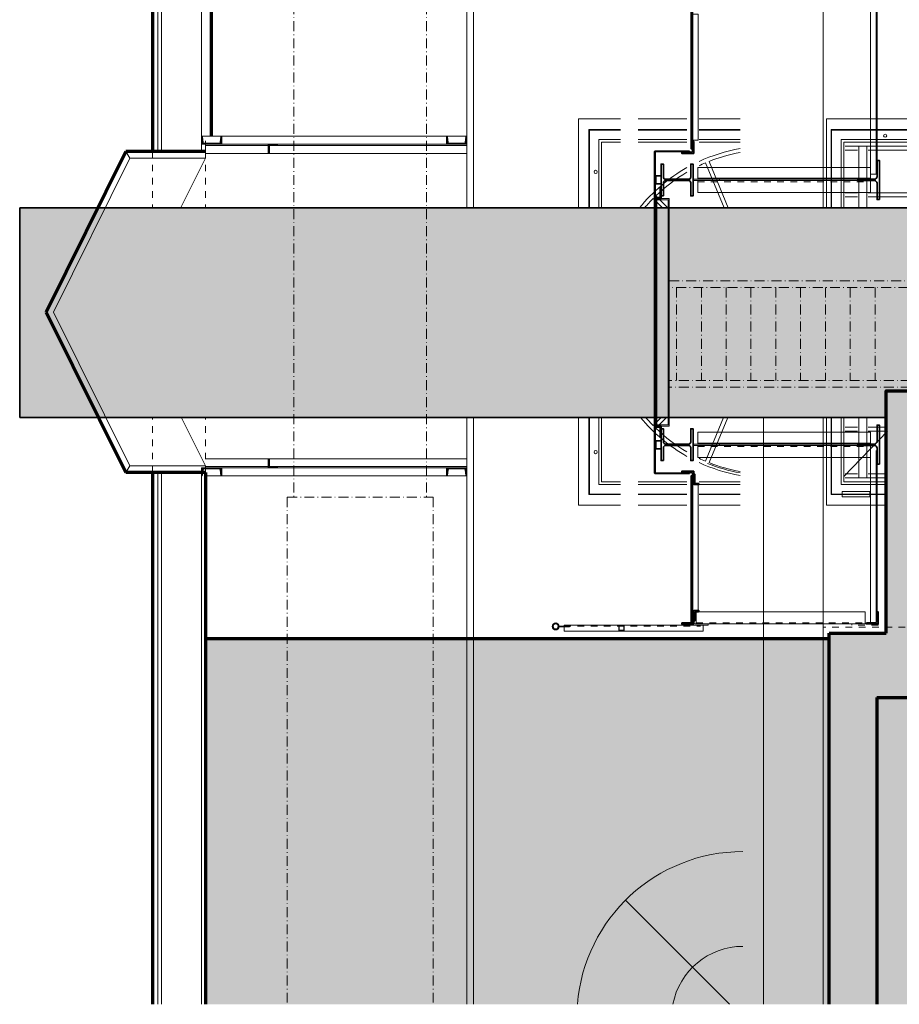
# Model space of a CAD drawing. Units: millimetres. Extents: x -31370 to 31358, y -37281 to 38843.
# Drawn here: x -31370 to -24740, y -37241 to -29823 of the extents above; entities that cross this region are included whole.
import ezdxf

# ---------------------------------------------------------------- set-up
doc = ezdxf.new("R2010")
doc.units = ezdxf.units.MM
doc.header["$LTSCALE"] = 500
for name, pattern in [('ACAD_ISO03W100', [30, 12, -18]), ('HVOF', [0.2575, 0.15, -0.05, 0.0075, -0.05]), ('VVUF', [0.2, 0.1, -0.1])]:
    doc.linetypes.add(name, pattern=pattern)
doc.layers.get('0').update_dxf_attribs({"lineweight": 18})
for name, color, linetype, lineweight in [('BÜH 250 CON 0.18', 250, 'Continuous', 18), ('BÜH 250 VVUF 0.18', 250, 'VVUF', 18), ('BÜH 251 HVOF 0.18', 251, 'HVOF', 18), ('BÜH 252 CON 0.18', 252, 'Continuous', 18), ('BÜH 252 VVUF 0.18', 252, 'VVUF', 18), ('BÜH 7 CON 0.18', 7, 'Continuous', 18), ('BÜH 7 CON 0.35', 7, 'Continuous', 35), ('BÜH 7 CON 0.70', 7, 'Continuous', 70), ('BÜH 7 HVOF 0.18', 7, 'HVOF', 18), ('BÜH 7 VVUF 0.18', 7, 'VVUF', 18), ('BÜH SCHRAFF 252 CON 0.18 15%', 252, 'Continuous', 18), ('BÜH SCHRAFF 252 CON 0.18 40%', 252, 'Continuous', 18), ('BÜH_Halle Süd', 7, 'Continuous', 18), ('BÜH_Tribüne', 251, 'Continuous', 18), ('BÜH_Wandansicht', 7, 'Continuous', 18)]:
    doc.layers.add(name, color=color, linetype=linetype, lineweight=lineweight)
pattern_1 = [(45, (-118466.5424, -93678.346), (-4.2426407, 4.2426407), [])]
pattern_2 = [(45, (-120313.544, -93678.346), (-4.2426407, 4.2426407), [])]
pattern_3 = [(45, (0, 0), (-4.2426407, 4.2426407), [])]

# ---------------------------------------------------------------- blocks, each defined once
blk = doc.blocks.new('Treppe Schnitt Süd')
at = {"layer": 'BÜH 7 HVOF 0.18'}
for p, q in [((-25196.6, 6992.5), (-20907.1, 6992.5)), ((-20818.8, 6942.5), (-25196.6, 6942.5)), ((-25140.8, 6942.5), (-25140.8, 6242.5)), ((-24953.7, 6942.5), (-24953.7, 6242.5)), ((-24766.6, 6942.5), (-24766.6, 6242.5)), ((-24579.5, 6942.5), (-24579.5, 6242.5)), ((-24392.4, 6942.5), (-24392.4, 6242.5)), ((-24205.3, 6942.5), (-24205.3, 6242.5)), ((-24018.2, 6942.5), (-24018.2, 6242.5)), ((-23831.2, 6942.5), (-23831.2, 6242.5)), ((-23644.1, 6942.5), (-23644.1, 6242.5)), ((-19898.1, 6242.5), (-25196.6, 6242.5)), ((-19898.1, 6192.5), (-25196.6, 6192.5))]:
    blk.add_line(p, q, dxfattribs=at)
blk = doc.blocks.new('Gebäude Süd')
at = {"layer": 'BÜH SCHRAFF 252 CON 0.18 15%'}
h = blk.add_hatch(color=256, dxfattribs=at)
h.dxf.hatch_style = 1
h.paths.add_polyline_path([(-16721.5, 7662.2), (-30091.5, 7662.2), (-30091.5, 6082.2), (-16721.5, 6082.2)])
h = blk.add_hatch(color=256, dxfattribs=at)
h.dxf.hatch_style = 1
h.paths.add_polyline_path([(-23991.5, 4416), (-28691.5, 4416), (-28691.5, 1661), (-23991.5, 1661)])
h = blk.add_hatch(color=256, dxfattribs=at)
h.dxf.hatch_style = 1
h.paths.add_polyline_path([(-21391.5, 3972.2), (-23631.5, 3972.2), (-23631.5, 1661), (-21391.5, 1661)])
at = {"layer": 'BÜH SCHRAFF 252 CON 0.18 40%'}
h = blk.add_hatch(color=256, dxfattribs=at)
h.dxf.hatch_style = 1
h.paths.add_polyline_path([(-13041.5, 39202.2), (-13041.5, 59635.7), (-24531.5, 59635.7), (-24531.5, 59089.7), (-24646.5, 59089.7), (-24646.5, 57469.7), (-24716.5, 57469.7), (-24826.5, 57469.7), (-24826.5, 57399.7), (-24826.5, 57328.7), (-24826.5, 55482.2), (-16771.5, 55482.2), (-16771.5, 55562.2), (-16721.5, 55562.2), (-16721.5, 4457.2), (-23991.5, 4457.2), (-23991.5, 1661), (-12941.5, 1661), (-12941.5, 11759.3), (-13041.5, 11759.3), (-13041.5, 34588.2), (-11841.5, 34588.2), (-11841.5, 39202.2)])
h.paths.add_polyline_path([(-23851.5, 59635.7), (-20951.4, 59635.7), (-20951.4, 56082.2), (-23851.5, 56082.2)])
h.paths.add_polyline_path([(-20621.4, 59635.7), (-16691.5, 59635.7), (-16691.5, 56082.2), (-20621.4, 56082.2)])
h.paths.add_polyline_path([(-16391.5, 59635.7), (-13741.5, 59635.7), (-13741.5, 56082.2), (-16391.5, 56082.2)])
h.paths.add_polyline_path([(-16676.5, 52971.7), (-16320.5, 52971.7), (-16320.5, 50795.7), (-16676.5, 50795.7)])
h.paths.add_polyline_path([(-16721.5, 52955.2), (-16676.5, 52955.2), (-16676.5, 50812.2), (-16721.5, 50812.2)])
h.paths.add_polyline_path([(-16320.5, 24179.3), (-13430.5, 24179.3), (-13430.5, 55192.2), (-16320.5, 55192.2)])
h.paths.add_polyline_path([(-16471.5, 23979.3), (-13430.5, 23979.3), (-13430.5, 11659.3), (-16471.5, 11659.3)])
h.paths.add_polyline_path([(-16471.5, 11459.3), (-13361.5, 11459.3), (-13361.5, 7149.3), (-16471.5, 7149.3)])
h.paths.add_polyline_path([(-16721.5, 6082.2), (-13361.5, 6082.2), (-13361.5, 4457.2), (-16721.5, 4457.2)])
h.paths.add_polyline_path([(-23631.5, 3972.2), (-21391.5, 3972.2), (-21391.5, 1661), (-23631.5, 1661)])
h.paths.add_polyline_path([(-21131.5, 3922.2), (-16681.5, 3922.2), (-16681.5, 1661), (-21131.5, 1661)])
h.paths.add_polyline_path([(-16401.5, 3922.2), (-13711.5, 3922.2), (-13711.5, 1661), (-16401.5, 1661)])
h.paths.add_polyline_path([(-16721.5, 42969.2), (-16676.5, 42969.2), (-16676.5, 40826.2), (-16721.5, 40826.2)])
h.paths.add_polyline_path([(-16676.5, 42985.7), (-16320.5, 42985.7), (-16320.5, 40809.7), (-16676.5, 40809.7)])
h.paths.add_polyline_path([(-16721.5, 47962.2), (-16676.5, 47962.2), (-16676.5, 45819.2), (-16721.5, 45819.2)])
h.paths.add_polyline_path([(-16676.5, 47978.7), (-16320.5, 47978.7), (-16320.5, 45802.7), (-16676.5, 45802.7)])
h = blk.add_hatch(color=256, dxfattribs=at)
h.dxf.hatch_style = 1
h.paths.add_polyline_path([(-23361.6, 6082.2), (-16721.5, 6082.2), (-16721.5, 6282.2), (-23561.6, 6282.2), (-23561.6, 4457.2), (-23361.6, 4457.2)])
at = {"layer": 'BÜH 7 CON 0.35'}
for p, q in [((-30091.5, 7662.2), (-30091.5, 6082.2)), ((-30091.5, 7662.2), (-16721.5, 7662.2)), ((-30091.5, 6082.2), (-23561.6, 6082.2))]:
    blk.add_line(p, q, dxfattribs=at)
at = {"layer": 'BÜH 7 CON 0.70'}
for p, q in [((-23991.5, 4457.2), (-23561.6, 4457.2)), ((-23991.5, 1661), (-23991.5, 4457.2)), ((-28691.5, 4416), (-23991.5, 4416)), ((-23631.5, 3972.2), (-21391.5, 3972.2)), ((-23631.5, 3972.2), (-23631.5, 1661))]:
    blk.add_line(p, q, dxfattribs=at)
blk.add_lwpolyline([(-23561.6, 4457.2), (-23561.6, 6282.2), (-16721.5, 6282.2)], dxfattribs=at)
blk.add_blockref('Treppe Schnitt Süd', (0, 119.6))
blk = doc.blocks.new('Luftkanäle_Schnitt')
at = {"layer": 'BÜH 251 HVOF 0.18'}
for p, q in [((-50000, 11353), (-53821.2, 11353)), ((-50000, 11353), (-50000, 10253)), ((-38045.5, 11303), (-50000, 11303)), ((-50000, 10253), (-53821.2, 10253)), ((-38045.5, 10303), (-50000, 10303))]:
    blk.add_line(p, q, dxfattribs=at)
blk = doc.blocks.new('Fensteransicht spezial links')
at = {"layer": 'BÜH 252 CON 0.18'}
for p, q in [((-23870.5, 8127.2), (-21485.5, 8127.2)), ((-23766.5, 8127.2), (-23766.5, 7662.2)), ((-23706.5, 8127.2), (-23706.5, 7662.2)), ((-24782.9, 7662.2), (-24923.1, 8000.8)), ((-24750.4, 7662.2), (-24895.4, 8012.1)), ((-25247.7, 7662.2), (-25317.6, 7732.1)), ((-25205.3, 7662.2), (-25296.3, 7753.2)), ((-25257.7, 6082.2), (-25317.6, 6022.3)), ((-25215.3, 6082.2), (-25296.3, 6001.1)), ((-24787, 6082.2), (-24923.1, 5753.6)), ((-24754.6, 6082.2), (-24895.4, 5742.2)), ((-23766.5, 6082.2), (-23766.5, 5627.2)), ((-23706.5, 6082.2), (-23706.5, 5627.2)), ((-23880.5, 5636.7), (-23550.5, 5979.7)), ((-23870.5, 5627.2), (-23561.6, 5627.2)), ((-24741.1, 1661), (-25525.4, 2445.3))]:
    blk.add_line(p, q, dxfattribs=at)
for points in [[(-25880.5, 7662.2), (-25880.5, 8332.7), (-25562.1, 8332.7)], [(-25430.9, 8332.7), (-25062.1, 8332.7)], [(-24971.2, 8332.7), (-24661.5, 8332.7)], [(-24010.5, 7662.2), (-24010.5, 8332.7), (-18790.5, 8332.7), (-18790.5, 7662.2)], [(-25800.5, 7662.2), (-25800.5, 8251.7), (-25562.1, 8251.7)], [(-25795.5, 7662.2), (-25795.5, 8247.7), (-25562.1, 8247.7)], [(-25430.9, 8251.7), (-25062.1, 8251.7)], [(-25430.9, 8247.7), (-25062.1, 8247.7)], [(-24971.2, 8251.7), (-24661.5, 8251.7)], [(-24971.2, 8247.7), (-24661.5, 8247.7)], [(-18825.5, 7662.2), (-18825.5, 8251.7), (-23975.5, 8251.7), (-23975.5, 7662.2)], [(-23971.5, 7662.2), (-23971.5, 8247.7), (-21386.5, 8247.7), (-21386.5, 7662.2)], [(-25725.5, 7662.2), (-25725.5, 8176.7), (-25562.1, 8176.7)], [(-25430.9, 8176.7), (-25062.1, 8176.7)], [(-24971.2, 8176.7), (-24661.5, 8176.7)], [(-23900.5, 7662.2), (-23900.5, 8176.7), (-21455.5, 8176.7), (-21455.5, 7662.2)], [(-25705.5, 7662.2), (-25705.5, 8156.7), (-25562.1, 8156.7)], [(-25430.9, 8156.7), (-25062.1, 8156.7)], [(-24971.2, 8156.7), (-24661.5, 8156.7)], [(-23880.5, 7662.2), (-23880.5, 8156.7), (-21475.5, 8156.7), (-21475.5, 7662.2)], [(-23776.5, 8097.7), (-23870.5, 8097.7)], [(-23056.5, 7774.7), (-23056.5, 8097.7), (-23696.5, 8097.7)], [(-23870.5, 7774.7), (-23776.5, 7774.7)], [(-23776.5, 7744.7), (-23870.5, 7744.7)], [(-23696.5, 7774.7), (-23056.5, 7774.7)], [(-23056.5, 7662.2), (-23056.5, 7744.7), (-23696.5, 7744.7)], [(-25562.1, 5421.7), (-25880.5, 5421.7), (-25880.5, 6082.2)], [(-25562.1, 5501.7), (-25800.5, 5501.7), (-25800.5, 6082.2)], [(-25562.1, 5505.7), (-25795.5, 5505.7), (-25795.5, 6082.2)], [(-25562.1, 5576.7), (-25725.5, 5576.7), (-25725.5, 6082.2)], [(-25562.1, 5596.7), (-25705.5, 5596.7), (-25705.5, 6082.2)], [(-23561.6, 5421.7), (-24010.5, 5421.7), (-24010.5, 6082.2)], [(-23975.5, 6082.2), (-23975.5, 5501.7), (-23561.6, 5501.7)], [(-23561.6, 5505.7), (-23971.5, 5505.7), (-23971.5, 6082.2)], [(-23561.6, 5576.7), (-23900.5, 5576.7), (-23900.5, 6082.2)], [(-23561.6, 5596.7), (-23880.5, 5596.7), (-23880.5, 6082.2)], [(-23870.5, 6009.7), (-23776.5, 6009.7)], [(-23696.5, 6009.7), (-23561.6, 6009.7)], [(-23776.5, 5979.7), (-23870.5, 5979.7)], [(-23550.5, 5979.7), (-23696.5, 5979.7)], [(-23870.5, 5656.7), (-23776.5, 5656.7)], [(-23696.5, 5656.7), (-23561.6, 5656.7)], [(-25062.1, 5596.7), (-25430.9, 5596.7)], [(-25062.1, 5576.7), (-25430.9, 5576.7)], [(-24661.5, 5596.7), (-24971.2, 5596.7)], [(-24661.5, 5576.7), (-24971.2, 5576.7)], [(-25062.1, 5505.7), (-25430.9, 5505.7)], [(-25062.1, 5501.7), (-25430.9, 5501.7)], [(-24661.5, 5505.7), (-24971.2, 5505.7)], [(-24661.5, 5501.7), (-24971.2, 5501.7)], [(-25062.1, 5421.7), (-25430.9, 5421.7)], [(-24661.5, 5421.7), (-24971.2, 5421.7)]]:
    blk.add_lwpolyline(points, dxfattribs=at)
blk.add_lwpolyline([(-23893.6, 5524.1), (-23893.6, 5484.1), (-23683.6, 5484.1), (-23683.6, 5524.1)], close=True, dxfattribs=at)
for centre in [(-23568.5, 8205.7), (-25750.5, 7932.7), (-25750.5, 5821.7)]:
    blk.add_circle(centre, 12, dxfattribs=at)
for centre, radius, start, end in [((-24446.5, 6877.2), 1250, 99.90412, 114.81804), ((-24446.5, 6877.2), 1220.5, 100.14601, 111.57894), ((-24446.5, 6877.2), 1250, 119.50361, 141.09728), ((-24446.5, 6877.2), 1220.5, 112.98732, 115.46015), ((-24446.5, 6877.2), 1220.5, 120.29033, 134.12982), ((-24446.5, 6877.2), 1220.5, 135.5382, 139.97072), ((-24446.5, 6877.2), 1250, 219.49424, 240.49639), ((-24446.5, 6877.2), 1220.5, 220.6452, 224.4618), ((-24446.5, 6877.2), 1220.5, 225.87018, 239.70967), ((-24446.5, 6877.2), 1220.5, 244.53985, 247.01268), ((-24446.5, 6877.2), 1250, 245.18196, 260.09588), ((-24446.5, 6877.2), 1230.5, 247.94791, 259.9373), ((-24446.5, 6877.2), 1220.5, 248.42106, 259.85399), ((-24641.5, 1561.5), 1250, 90, 175.43178), ((-24641.5, 1561.5), 536, 90, 169.29563)]:
    blk.add_arc(centre, radius, start, end, dxfattribs=at)
blk = doc.blocks.new('Säulen längs')
at = {"layer": 'BÜH 252 CON 0.18'}
for p, q in [((-24036.5, 55482.2), (-24036.5, 7662.2)), ((-24486.5, 6082.2), (-24486.5, 1661)), ((-24036.5, 6082.2), (-24036.5, 1661))]:
    blk.add_line(p, q, dxfattribs=at)
at = {"layer": 'BÜH 252 VVUF 0.18'}
blk.add_line((-17116.5, 4502.2), (-24036.5, 4502.2), dxfattribs=at)
blk = doc.blocks.new('106')
blk.add_lwpolyline([(94, 10, -0.414214), (100, 4), (100, 0), (0, 0), (0, 100), (4, 100, -0.414214), (10, 94), (10, 22, 0.414214), (22, 10)], format="xyb", close=True)
blk = doc.blocks.new('Galerie Süd')
at = {"layer": 'BÜH 7 CON 0.18'}
for p, q in [((-33679.6, 7916.9), (-33679.6, 9211.4)), ((-33635.6, 7916.9), (-33635.6, 9211.4)), ((-33629.6, 7916.9), (-33629.6, 9211.4)), ((-33677.6, 7967.2), (-34981.2, 7967.2)), ((-34981.2, 7877.2), (-34981.2, 7967.2)), ((-33677.6, 7877.2), (-33677.6, 7967.2)), ((-35016.6, 7877.2), (-34816.6, 7877.2)), ((-34816.6, 7867.2), (-35016.6, 7867.2)), ((-34981.2, 7885.2), (-33677.6, 7885.2)), ((-34981.2, 7877.2), (-33677.6, 7877.2)), ((-34981.2, 7867.2), (-33677.6, 7867.2)), ((-34981.2, 7867.2), (-34981.2, 7777.2)), ((-34816.6, 7877.2), (-34816.6, 7867.2)), ((-33629.6, 7916.9), (-33679.6, 7916.9)), ((-33677.6, 7867.2), (-33677.6, 7777.2)), ((-35196.6, 7722.2), (-35296.6, 7722.2)), ((-35296.6, 7722.2), (-35296.6, 6027.2)), ((-35204.7, 7722.2), (-35288.5, 7722.2)), ((-35288.5, 7722.2), (-35288.5, 6027.2)), ((-35204.7, 6027.2), (-35204.7, 7722.2)), ((-35196.6, 6027.2), (-35196.6, 7722.2)), ((-33677.6, 7777.2), (-34981.2, 7777.2)), ((-35296.6, 6027.2), (-35196.6, 6027.2)), ((-35288.5, 6027.2), (-35204.7, 6027.2)), ((-33677.6, 5972.2), (-34981.2, 5972.2)), ((-34981.2, 5882.2), (-34981.2, 5972.2)), ((-33677.6, 5882.2), (-33677.6, 5972.2)), ((-35016.6, 5882.2), (-34816.6, 5882.2)), ((-34816.6, 5872.2), (-35016.6, 5872.2)), ((-34981.2, 5890.2), (-33677.6, 5890.2)), ((-34981.2, 5882.2), (-33677.6, 5882.2)), ((-34981.2, 5872.2), (-33677.6, 5872.2)), ((-34981.2, 5872.2), (-34981.2, 5782.2)), ((-34816.6, 5882.2), (-34816.6, 5872.2)), ((-33677.6, 5872.2), (-33677.6, 5782.2)), ((-33679.6, 5832.6), (-33679.6, 4538)), ((-33635.6, 5832.6), (-33635.6, 4538)), ((-33629.6, 5832.6), (-33629.6, 4538)), ((-33677.6, 5782.2), (-34981.2, 5782.2)), ((-33718.6, 4617.2), (-34991.6, 4617.2)), ((-34991.6, 4527.2), (-34991.6, 4617.2)), ((-33718.6, 4527.2), (-33718.6, 4617.2)), ((-34991.6, 4527.2), (-33718.6, 4527.2))]:
    blk.add_line(p, q, dxfattribs=at)
for points in [[(-34976.6, 8172.2), (-34976.6, 9122.2), (-35021.6, 9122.2), (-35021.6, 8172.2)], [(-35296.6, 7732.2), (-35296.6, 7722.2), (-35196.6, 7722.2), (-35196.6, 7732.2)], [(-35296.6, 6027.2), (-35296.6, 6017.2), (-35196.6, 6017.2), (-35196.6, 6027.2)], [(-34976.6, 4627.2), (-34976.6, 5577.2), (-35021.6, 5577.2), (-35021.6, 4627.2)], [(-36027.5, 4505.2), (-35947.5, 4505.2), (-35947.5, 4511.2), (-36027.5, 4511.2)], [(-35987.5, 4472.2), (-35987.5, 4517.2), (-34940.8, 4517.2), (-34940.8, 4472.2)]]:
    blk.add_lwpolyline(points, close=True, dxfattribs=at)
at = {"layer": 'BÜH 7 CON 0.35'}
for p, q in [((-35298.6, 8090.2), (-35042.6, 8090.2)), ((-35042.6, 8090.2), (-35042.6, 8086.2)), ((-35306.6, 8082.2), (-35306.6, 5667.2)), ((-35302.6, 8082.2), (-35302.6, 5667.2)), ((-35042.6, 8086.2), (-35298.6, 8086.2)), ((-35298.6, 5663.2), (-35042.6, 5663.2)), ((-35042.6, 5659.2), (-35298.6, 5659.2)), ((-35042.6, 5663.2), (-35042.6, 5659.2))]:
    blk.add_line(p, q, dxfattribs=at)
for points in [[(-35027.6, 8107.2), (-35027.6, 9207.2), (-35031.6, 9207.2), (-35031.6, 8107.2)], [(-35021.6, 8112.2), (-35021.6, 9212.2), (-35027.6, 9212.2), (-35027.6, 8112.2)], [(-35011.6, 8072.2), (-35101.6, 8072.2), (-35101.6, 8082.2), (-35021.6, 8082.2), (-35021.6, 8162.2), (-35011.6, 8162.2)], [(-35256.6, 7842.2), (-35256.6, 7902.2), (-35296.6, 7902.2), (-35296.6, 7842.2)], [(-35256.6, 5847.2), (-35256.6, 5907.2), (-35296.6, 5907.2), (-35296.6, 5847.2)], [(-35011.6, 5677.2), (-35101.6, 5677.2), (-35101.6, 5667.2), (-35021.6, 5667.2), (-35021.6, 5587.2), (-35011.6, 5587.2)], [(-35027.6, 5642.2), (-35027.6, 4542.2), (-35031.6, 4542.2), (-35031.6, 5642.2)], [(-35021.6, 5637.2), (-35021.6, 4537.2), (-35027.6, 4537.2), (-35027.6, 5637.2)]]:
    blk.add_lwpolyline(points, close=True, dxfattribs=at)
for points in [[(-33611.6, 7724.7), (-33629.6, 7724.7), (-33629.6, 7847.2, 0.414214), (-33649.6, 7867.2), (-33774.6, 7867.2), (-33774.6, 7877.2), (-33649.6, 7877.2, 0.414214), (-33629.6, 7897.2), (-33629.6, 8019.7), (-33611.6, 8019.7)], [(-35239.6, 7752.2), (-35256.6, 7752.2), (-35256.6, 7992.2), (-35239.6, 7992.2), (-35239.6, 7893.2, 0.414214), (-35223.6, 7877.2), (-35049.6, 7877.2, 0.414214), (-35033.6, 7893.2), (-35033.6, 7992.2), (-35016.6, 7992.2), (-35016.6, 7752.2), (-35033.6, 7752.2), (-35033.6, 7851.2, 0.414214), (-35049.6, 7867.2), (-35223.6, 7867.2, 0.414214), (-35239.6, 7851.2)], [(-35256.6, 7732.2), (-35296.6, 7732.2), (-35296.6, 7736.2, -0.414214), (-35292.6, 7740.2), (-35272.6, 7740.2, 0.414214), (-35264.6, 7748.2), (-35264.6, 7808.2, -0.414214), (-35260.6, 7812.2), (-35256.6, 7812.2)], [(-35256.6, 6017.2), (-35296.6, 6017.2), (-35296.6, 6013.2, 0.414214), (-35292.6, 6009.2), (-35272.6, 6009.2, -0.414214), (-35264.6, 6001.2), (-35264.6, 5941.2, 0.414214), (-35260.6, 5937.2), (-35256.6, 5937.2)], [(-33611.6, 5729.7), (-33629.6, 5729.7), (-33629.6, 5852.2, 0.414214), (-33649.6, 5872.2), (-33774.6, 5872.2), (-33774.6, 5882.2), (-33649.6, 5882.2, 0.414214), (-33629.6, 5902.2), (-33629.6, 6024.7), (-33611.6, 6024.7)], [(-35239.6, 5757.2), (-35256.6, 5757.2), (-35256.6, 5997.2), (-35239.6, 5997.2), (-35239.6, 5898.2, 0.414214), (-35223.6, 5882.2), (-35049.6, 5882.2, 0.414214), (-35033.6, 5898.2), (-35033.6, 5997.2), (-35016.6, 5997.2), (-35016.6, 5757.2), (-35033.6, 5757.2), (-35033.6, 5856.2, 0.414214), (-35049.6, 5872.2), (-35223.6, 5872.2, 0.414214), (-35239.6, 5856.2)], [(-35011.6, 5577.2), (-34971.6, 5577.2), (-34971.6, 5581.2, 0.414214), (-34975.6, 5585.2), (-34995.6, 5585.2, -0.414214), (-35003.6, 5593.2), (-35003.6, 5653.2, 0.414214), (-35007.6, 5657.2), (-35011.6, 5657.2)], [(-35011.6, 4627.2), (-34971.6, 4627.2), (-34971.6, 4623.2, -0.414214), (-34975.6, 4619.2), (-34995.6, 4619.2, 0.414214), (-35003.6, 4611.2), (-35003.6, 4551.2, -0.414214), (-35007.6, 4547.2), (-35011.6, 4547.2)]]:
    blk.add_lwpolyline(points, format="xyb", close=True, dxfattribs=at)
at = {"layer": 'BÜH 7 CON 0.35', "linetype": 'ACAD_ISO03W100', "lineweight": 15}
for points in [[(-35535.8, 4517.2), (-35535.8, 4477.2), (-35575.8, 4477.2), (-35575.8, 4517.2)], [(-35537.8, 4515.2), (-35537.8, 4479.2), (-35573.8, 4479.2), (-35573.8, 4515.2)]]:
    blk.add_lwpolyline(points, close=True, dxfattribs=at)
at = {"layer": 'BÜH 7 CON 0.35'}
for radius in [24.1, 21.6]:
    blk.add_circle((-36051.6, 4508.2), radius, dxfattribs=at)
for centre, radius, start, end in [((-35298.6, 8082.2), 8, 90, 180), ((-35298.6, 8082.2), 4, 90, 180), ((-35298.6, 5667.2), 8, 180, 270), ((-35298.6, 5667.2), 4, 180, 270)]:
    blk.add_arc(centre, radius, start, end, dxfattribs=at)
at = {"layer": 'BÜH 7 VVUF 0.18'}
for p, q in [((-34981.2, 7859.2), (-33677.6, 7859.2)), ((-34981.2, 5864.2), (-33677.6, 5864.2)), ((-34991.6, 4536.2), (-33718.6, 4536.2)), ((-35987.5, 4511.2), (-34960.8, 4511.2))]:
    blk.add_line(p, q, dxfattribs=at)
for points in [[(-34901.6, 4527.2), (-34901.6, 4517.2), (-35101.6, 4517.2), (-35101.6, 4527.2)], [(-33620.6, 4527.2), (-33620.6, 4517.2), (-33820.6, 4517.2), (-33820.6, 4527.2)]]:
    blk.add_lwpolyline(points, close=True, dxfattribs=at)
at = {"layer": 'BÜH 7 CON 0.35', "xscale": -0.9000000000014552, "yscale": 0.9000000000014552, "zscale": 0.8999999999999999}
for p in [(-35011.6, 4527.2), (-33620.6, 4527.2)]:
    blk.add_blockref('106', p, dxfattribs=at)
blk = doc.blocks.new('162')
for p, q in [((0, 80), (0, -80)), ((65, 80), (0, 80)), ((65, 77.177572), (65, 80)), ((7.5, -57), (7.5, 57)), ((17.162675, 67.46656), (59.938599, 71.697886)), ((59.938599, -71.697886), (17.162675, -67.46656)), ((65, -80), (65, -77.177572)), ((0, -80), (65, -80))]:
    blk.add_line(p, q)
for centre, radius, start, end in [((18, 57), 10.5, 94.573921, 180), ((59.5, 77.177572), 5.5, 274.573921, 0), ((18, -57), 10.5, 180, 265.426079), ((59.5, -77.177572), 5.5, 0, 85.426079)]:
    blk.add_arc(centre, radius, start, end)
blk = doc.blocks.new('Dach Süd')
at = {"layer": 'BÜH SCHRAFF 252 CON 0.18 40%'}
h = blk.add_hatch(dxfattribs=at)
h.set_pattern_fill('FEUERFES,_O', color=256, scale=0.75)
h.set_pattern_definition(pattern_2)
edge = h.paths.add_edge_path()
edge.add_line((-28568.5, 8202.2), (-28571.2, 8202.2))
edge.add_ellipse((-28571.2, 8197.1), major_axis=(5.26, 0), ratio=0.965309, start_angle=90, end_angle=175.42608)
edge.add_line((-28576.4, 8197.5), (-28580.5, 8158))
edge.add_ellipse((-28590.5, 8158.8), major_axis=(10, 0), ratio=0.965309, start_angle=270, end_angle=355.42608, ccw=False)
edge.add_line((-28590.5, 8149.1), (-28699.5, 8149.1))
edge.add_ellipse((-28699.5, 8158.8), major_axis=(-10, 0), ratio=0.965309, start_angle=4.57392, end_angle=90, ccw=False)
edge.add_line((-28709.5, 8158), (-28713.6, 8197.5))
edge.add_ellipse((-28718.8, 8197.1), major_axis=(-5.26, 0), ratio=0.965309, start_angle=184.57392, end_angle=270)
edge.add_line((-28718.8, 8202.2), (-28721.5, 8202.2))
edge.add_line((-28721.5, 8202.2), (-28721.5, 8142.2))
edge.add_line((-28721.5, 8142.2), (-28568.5, 8142.2))
edge.add_line((-28568.5, 8142.2), (-28568.5, 8202.2))
h = blk.add_hatch(dxfattribs=at)
h.set_pattern_fill('FEUERFES,_O', color=256, scale=0.75)
h.set_pattern_definition(pattern_1)
edge = h.paths.add_edge_path()
edge.add_line((-26721.5, 8202.2), (-26724.2, 8202.2))
edge.add_ellipse((-26724.2, 8197.1), major_axis=(5.26, 0), ratio=0.965309, start_angle=90, end_angle=175.42608)
edge.add_line((-26729.4, 8197.5), (-26733.5, 8158))
edge.add_ellipse((-26743.5, 8158.8), major_axis=(10, 0), ratio=0.965309, start_angle=270, end_angle=355.42608, ccw=False)
edge.add_line((-26743.5, 8149.1), (-26852.5, 8149.1))
edge.add_ellipse((-26852.5, 8158.8), major_axis=(-10, 0), ratio=0.965309, start_angle=4.57392, end_angle=90, ccw=False)
edge.add_line((-26862.5, 8158), (-26866.6, 8197.5))
edge.add_ellipse((-26871.8, 8197.1), major_axis=(-5.26, 0), ratio=0.965309, start_angle=184.57392, end_angle=270)
edge.add_line((-26871.8, 8202.2), (-26874.5, 8202.2))
edge.add_line((-26874.5, 8202.2), (-26874.5, 8142.2))
edge.add_line((-26874.5, 8142.2), (-26721.5, 8142.2))
edge.add_line((-26721.5, 8142.2), (-26721.5, 8202.2))
h = blk.add_hatch(dxfattribs=at)
h.set_pattern_fill('FEUERFES,_O', color=256, scale=0.75)
h.set_pattern_definition(pattern_3)
h.paths.add_polyline_path([(-28208, 8132.2), (-28218, 8132.2), (-28218, 8072.2), (-28208, 8072.2)])
h.paths.add_polyline_path([(-28148, 8132.2), (-28148, 8142.2), (-28218, 8142.2), (-28218, 8132.2)])
h = blk.add_hatch(dxfattribs=at)
h.set_pattern_fill('FEUERFES,_O', color=256, scale=0.75)
h.set_pattern_definition(pattern_3)
h.paths.add_polyline_path([(-28208, 5712.2), (-28218, 5712.2), (-28218, 5772.2), (-28208, 5772.2)])
h.paths.add_polyline_path([(-28148, 5702.2), (-28218, 5702.2), (-28218, 5712.2), (-28148, 5712.2)])
h = blk.add_hatch(dxfattribs=at)
h.set_pattern_fill('FEUERFES,_O', color=256, scale=0.75)
h.set_pattern_definition(pattern_2)
edge = h.paths.add_edge_path()
edge.add_ellipse((-28699.5, 5685.6), major_axis=(10, 0), ratio=0.965309, start_angle=90, end_angle=175.42608, ccw=False)
edge.add_line((-28699.5, 5695.3), (-28590.5, 5695.3))
edge.add_ellipse((-28590.5, 5685.6), major_axis=(-10, 0), ratio=0.965309, start_angle=184.57392, end_angle=270, ccw=False)
edge.add_line((-28580.5, 5686.3), (-28576.4, 5646.8))
edge.add_ellipse((-28571.2, 5647.3), major_axis=(-5.26, 0), ratio=0.965309, start_angle=4.57392, end_angle=90)
edge.add_line((-28571.2, 5642.2), (-28568.5, 5642.2))
edge.add_line((-28568.5, 5642.2), (-28568.5, 5702.2))
edge.add_line((-28568.5, 5702.2), (-28721.5, 5702.2))
edge.add_line((-28721.5, 5702.2), (-28721.5, 5642.2))
edge.add_line((-28721.5, 5642.2), (-28718.8, 5642.2))
edge.add_ellipse((-28718.8, 5647.3), major_axis=(5.26, 0), ratio=0.965309, start_angle=270, end_angle=355.42608)
edge.add_line((-28713.6, 5646.8), (-28709.5, 5686.3))
h = blk.add_hatch(dxfattribs=at)
h.set_pattern_fill('FEUERFES,_O', color=256, scale=0.75)
h.set_pattern_definition(pattern_1)
edge = h.paths.add_edge_path()
edge.add_ellipse((-26852.5, 5685.6), major_axis=(10, 0), ratio=0.965309, start_angle=90, end_angle=175.42608, ccw=False)
edge.add_line((-26852.5, 5695.3), (-26743.5, 5695.3))
edge.add_ellipse((-26743.5, 5685.6), major_axis=(-10, 0), ratio=0.965309, start_angle=184.57392, end_angle=270, ccw=False)
edge.add_line((-26733.5, 5686.3), (-26729.4, 5646.8))
edge.add_ellipse((-26724.2, 5647.3), major_axis=(-5.26, 0), ratio=0.965309, start_angle=4.57392, end_angle=90)
edge.add_line((-26724.2, 5642.2), (-26721.5, 5642.2))
edge.add_line((-26721.5, 5642.2), (-26721.5, 5702.2))
edge.add_line((-26721.5, 5702.2), (-26874.5, 5702.2))
edge.add_line((-26874.5, 5702.2), (-26874.5, 5642.2))
edge.add_line((-26874.5, 5642.2), (-26871.8, 5642.2))
edge.add_ellipse((-26871.8, 5647.3), major_axis=(5.26, 0), ratio=0.965309, start_angle=270, end_angle=355.42608)
edge.add_line((-26866.6, 5646.8), (-26862.5, 5686.3))
at = {"layer": 'BÜH 250 CON 0.18'}
for p, q in [((-26721.5, 7662.2), (-26721.5, 59101.5)), ((-26671.5, 7662.2), (-26671.5, 59101.5)), ((-29051.5, 13174.7), (-29051.5, 8087.2)), ((-29021.5, 13174.7), (-29021.5, 8087.2)), ((-28721.5, 13174.7), (-28721.5, 8087.2)), ((-28721.5, 8202.2), (-26721.5, 8202.2)), ((-28691.5, 8087.2), (-28691.5, 8167.2)), ((-29260.5, 8037.2), (-29291.5, 8087.2)), ((-26874.5, 8142.2), (-28691.5, 8142.2)), ((-26721.5, 8132.2), (-28691.5, 8132.2)), ((-29260.5, 8037.2), (-29835.7, 6877.2)), ((-28691.5, 8037.2), (-29260.5, 8037.2)), ((-28691.5, 8037.2), (-28876, 7665.1)), ((-26721.5, 8072.2), (-28691.5, 8072.2)), ((-29835.7, 6877.2), (-29260.5, 5717.2)), ((-28873.9, 6085.1), (-28691.5, 5717.2)), ((-26721.5, 1661), (-26721.5, 6082.2)), ((-26671.5, 1661), (-26671.5, 6082.2)), ((-29291.5, 5667.2), (-29260.5, 5717.2)), ((-28691.5, 5717.2), (-29260.5, 5717.2)), ((-26721.5, 5772.2), (-28691.5, 5772.2)), ((-29051.5, 5667.2), (-29051.5, 1661)), ((-29021.5, 5667.2), (-29021.5, 1661)), ((-28721.5, 5667.2), (-28721.5, 1661)), ((-26721.5, 5712.2), (-28691.5, 5712.2)), ((-26874.5, 5702.2), (-28691.5, 5702.2)), ((-28691.5, 5667.2), (-28691.5, 5587.2)), ((-28691.5, 5642.2), (-26721.5, 5642.2))]:
    blk.add_line(p, q, dxfattribs=at)
for points in [[(-28218, 8142.2), (-28148, 8142.2), (-28148, 8132.2), (-28208, 8132.2), (-28208, 8072.2), (-28218, 8072.2), (-28218, 8142.2)], [(-28218, 5702.2), (-28148, 5702.2), (-28148, 5712.2), (-28208, 5712.2), (-28208, 5772.2), (-28218, 5772.2), (-28218, 5702.2)]]:
    blk.add_lwpolyline(points, dxfattribs=at)
at = {"layer": 'BÜH 250 VVUF 0.18'}
for p, q in [((-29091.5, 8087.2), (-29091.5, 7665.1)), ((-28691.5, 8087.2), (-28691.5, 7665.1)), ((-29091.5, 5667.2), (-29091.5, 6085.1)), ((-28691.5, 5667.2), (-28691.5, 6085.1))]:
    blk.add_line(p, q, dxfattribs=at)
at = {"layer": 'BÜH 7 CON 0.70'}
for p, q in [((-29091.5, 13174.7), (-29091.5, 8087.2)), ((-28648.5, 10642.2), (-28648.5, 8202.2)), ((-29291.5, 8087.2), (-29891.5, 6877.2)), ((-28691.5, 8087.2), (-29291.5, 8087.2)), ((-29891.5, 6877.2), (-29291.5, 5667.2)), ((-28691.5, 5667.2), (-29291.5, 5667.2)), ((-29091.5, 5667.2), (-29091.5, 1661)), ((-28691.5, 5667.2), (-28691.5, 1661))]:
    blk.add_line(p, q, dxfattribs=at)
at = {"layer": 'BÜH 250 CON 0.18', "yscale": 0.9562499999992724, "zscale": 10, "rotation": 90}
for p, xscale in [((-28645, 8142.2), 0.9230770000067423), ((-26798, 8142.2), 0.9230770000067423), ((-28645, 5702.2), -0.9230770000067423), ((-26798, 5702.2), -0.9230770000067423)]:
    blk.add_blockref('162', p, dxfattribs=dict(at, xscale=xscale))
blk = doc.blocks.new('Schnitt Süd')
for name, p in [('Gebäude Süd', (16721.5, -38902.2)), ('Dach Süd', (16721.5, -38902.2)), ('Galerie Süd', (26721.5, -38902.2))]:
    blk.add_blockref(name, p)
at = {"rotation": 90}
blk.add_blockref('Luftkanäle_Schnitt', (0, 16580), dxfattribs=at)
at = {"layer": 'BÜH_Wandansicht'}
for name in ['Säulen längs', 'Fensteransicht spezial links']:
    blk.add_blockref(name, (16721.5, -38902.2), dxfattribs=at)
blk = doc.blocks.new('NüTr_ Stufen Schnitt')
at = {"layer": 'BÜH 7 CON 0.18'}
for p, q in [((7057.1, 1835.1), (7057.1, 3286.8)), ((7147.1, 1835.1), (7147.1, 3286.8)), ((10057.1, 3286.8), (10057.1, 1835.1)), ((10147.1, 3286.8), (10147.1, 1835.1)), ((10057.1, 3241), (7057.1, 3241)), ((7223.7, 1881), (7223.7, 3241)), ((7390.4, 1881), (7390.4, 3241)), ((7557.1, 1881), (7557.1, 3241)), ((7723.7, 1881), (7723.7, 3241)), ((7890.4, 1881), (7890.4, 3241)), ((8057.1, 1881), (8057.1, 3241)), ((8223.7, 1881), (8223.7, 3241)), ((8390.4, 1881), (8390.4, 3241)), ((8557.1, 1881), (8557.1, 3241)), ((8723.7, 1881), (8723.7, 3241)), ((8890.4, 1881), (8890.4, 3241)), ((9057.1, 1881), (9057.1, 3241)), ((9223.7, 1881), (9223.7, 3241)), ((9390.4, 1881), (9390.4, 3241)), ((9557.1, 1881), (9557.1, 3241)), ((9723.7, 1881), (9723.7, 3241)), ((9890.4, 1881), (9890.4, 3241)), ((10057.1, 1881), (7057.1, 1881)), ((10057.1, 1585.1), (10057.1, 1786.8)), ((10147.1, 1585.1), (10147.1, 1786.8)), ((10057.1, 85.1), (10057.1, 1536.8)), ((10147.1, 85.1), (10147.1, 1536.8))]:
    blk.add_line(p, q, dxfattribs=at)
at = {"layer": 'BÜH 7 VVUF 0.18'}
for p, q in [((13890.4, 1491), (10057.1, 1491)), ((10223.7, 131), (10223.7, 1491)), ((10390.4, 131), (10390.4, 1491)), ((10557.1, 131), (10557.1, 1491)), ((10723.7, 131), (10723.7, 1491)), ((10890.4, 131), (10890.4, 1491)), ((11057.1, 131), (11057.1, 1491)), ((11223.7, 131), (11223.7, 1491)), ((11390.4, 131), (11390.4, 1491)), ((11557.1, 131), (11557.1, 1491)), ((11723.7, 131), (11723.7, 1491)), ((11890.4, 131), (11890.4, 1491)), ((12057.1, 131), (12057.1, 1491)), ((12223.7, 131), (12223.7, 1491)), ((12390.4, 131), (12390.4, 1491)), ((12557.1, 131), (12557.1, 1491)), ((12723.7, 131), (12723.7, 1491)), ((12890.4, 131), (12890.4, 1491)), ((13057.1, 131), (13057.1, 1491)), ((13223.7, 131), (13223.7, 1491)), ((13390.4, 131), (13390.4, 1491)), ((13557.1, 131), (13557.1, 1491)), ((13723.7, 131), (13723.7, 1491)), ((13890.4, 131), (13890.4, 1491)), ((13890.4, 131), (10057.1, 131))]:
    blk.add_line(p, q, dxfattribs=at)
blk = doc.blocks.new('Treppenturm Schnitt')
blk.add_blockref('NüTr_ Stufen Schnitt', (0, 0))
blk = doc.blocks.new('Tribüne 400er Schnitt')
blk.add_blockref('Treppenturm Schnitt', (-13961.6, -30231.1))
blk = doc.blocks.new('Tribüne 400er Grundriss')
at = {"layer": 'BÜH_Tribüne'}
blk.add_blockref('Tribüne 400er Schnitt', (-18000, 0), dxfattribs=at)

msp = doc.modelspace()

# ---------------------------------------------------------------- block references
at = {"layer": 'BÜH_Halle Süd'}
msp.add_blockref('Schnitt Süd', (-18000, 0), dxfattribs=at)
at = {"layer": 'BÜH_Tribüne'}
msp.add_blockref('Tribüne 400er Grundriss', (0, 0), dxfattribs=at)

doc.saveas('drawing.dxf')
